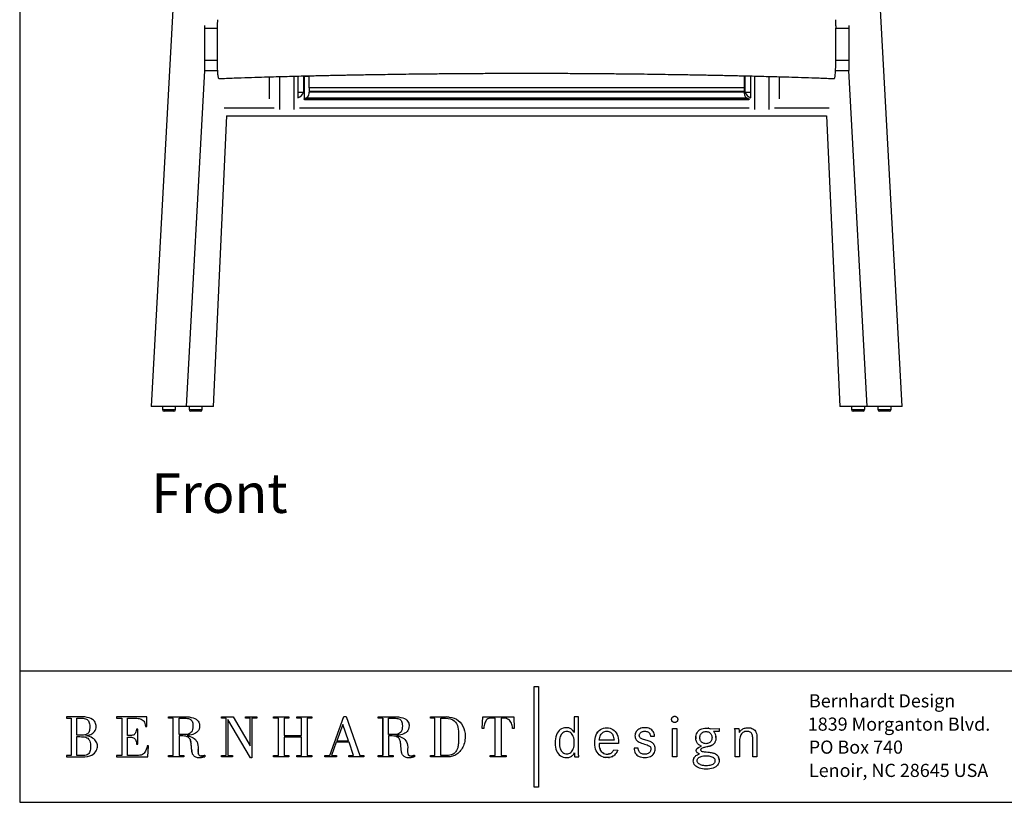
# Model space of a CAD drawing. Extents: x 0 to 126, y 0 to 100.
# Drawn here: x 0 to 37, y 0 to 30 of the extents above; entities that cross this region are included whole.
import ezdxf

# ---------------------------------------------------------------- set-up
doc = ezdxf.new("R2010")
doc.units = 0
doc.header["$MEASUREMENT"] = 0
doc.layers.get('0').update_dxf_attribs({"linetype": 'CONTINUOUS'})
doc.layers.add('Text', color=1, linetype='CONTINUOUS')
doc.layers.add('Titleblock', color=5, linetype='CONTINUOUS')
doc.styles.add('Arial', font='arial.ttf')

msp = doc.modelspace()

# ---------------------------------------------------------------- linework, layer by layer
for p, q in [((6.077, 34.902), (4.997, 15.051)), ((33.528, 15.051), (32.448, 34.902)), ((7.019, 29.523), (7.019, 29.425)), ((7.019, 29.425), (7.019, 28.207)), ((7.019, 29.425), (7.523, 29.425)), ((7.513, 28.251), (7.518, 29.43)), ((31.005, 29.425), (31.507, 29.425)), ((31.012, 28.251), (31.008, 29.43)), ((31.507, 29.523), (31.507, 29.425)), ((31.507, 29.425), (31.507, 28.207)), ((7.019, 28.207), (7.019, 27.814)), ((7.019, 28.207), (7.513, 28.207)), ((31.012, 28.207), (31.507, 28.207)), ((31.507, 28.207), (31.507, 27.814)), ((6.338, 15.051), (7.032, 27.814)), ((7.032, 27.814), (7.524, 27.814)), ((17.889, 27.71), (20.636, 27.71)), ((31.002, 27.814), (31.493, 27.814)), ((31.493, 27.814), (32.187, 15.051)), ((9.479, 27.576), (9.479, 26.74)), ((9.873, 27.587), (9.873, 26.339)), ((10.424, 26.339), (10.424, 27.601)), ((10.568, 27.605), (10.568, 26.775)), ((10.791, 26.998), (10.791, 27.611)), ((10.818, 26.74), (10.818, 27.611)), ((10.818, 27.601), (10.995, 27.601)), ((10.995, 27.161), (10.995, 27.615)), ((27.53, 27.615), (27.53, 27.161)), ((27.558, 27.615), (27.558, 26.998)), ((27.78, 26.775), (27.78, 27.609)), ((27.924, 27.606), (27.924, 26.339)), ((28.475, 26.339), (28.475, 27.592)), ((28.869, 26.74), (28.869, 27.581)), ((10.568, 26.998), (10.791, 26.998)), ((27.53, 27.161), (10.995, 27.161)), ((10.995, 27.161), (10.995, 27.015)), ((27.53, 27.015), (10.995, 27.015)), ((10.995, 27.015), (10.995, 26.998)), ((27.53, 26.998), (10.995, 26.998)), ((10.995, 26.945), (10.995, 26.998)), ((27.53, 27.161), (27.53, 27.015)), ((27.53, 26.998), (27.53, 27.015)), ((27.53, 26.998), (27.53, 26.945)), ((27.558, 26.998), (27.78, 26.998)), ((10.798, 26.737), (10.798, 26.721)), ((10.798, 26.737), (27.727, 26.737)), ((10.798, 26.721), (27.727, 26.721)), ((10.82, 26.72), (27.705, 26.72)), ((10.898, 26.775), (27.627, 26.775)), ((27.727, 26.721), (27.727, 26.737)), ((7.766, 26.399), (9.666, 26.399)), ((10.631, 26.399), (27.717, 26.399)), ((28.682, 26.399), (30.759, 26.399)), ((7.365, 15.051), (7.867, 26.09)), ((7.863, 26.09), (30.662, 26.09)), ((30.659, 26.09), (31.161, 15.051)), ((5.175, 15.051), (4.997, 15.051)), ((6.338, 15.051), (5.175, 15.051)), ((5.421, 15.051), (5.421, 14.926)), ((5.921, 14.926), (5.921, 15.051)), ((6.025, 15.051), (6.025, 15.051)), ((6.437, 15.051), (6.437, 14.926)), ((6.937, 14.926), (6.937, 15.051)), ((32.187, 15.051), (31.161, 15.051)), ((31.609, 15.051), (31.609, 14.926)), ((32.109, 14.926), (32.109, 15.051)), ((33.35, 15.051), (32.187, 15.051)), ((32.612, 15.051), (32.612, 14.926)), ((33.112, 14.926), (33.112, 15.051)), ((33.528, 15.051), (33.35, 15.051)), ((5.421, 14.926), (5.921, 14.926)), ((5.859, 14.864), (5.484, 14.864)), ((6.437, 14.926), (6.937, 14.926)), ((6.875, 14.864), (6.5, 14.864)), ((31.609, 14.926), (32.109, 14.926)), ((32.046, 14.864), (31.671, 14.864)), ((32.612, 14.926), (33.112, 14.926)), ((33.049, 14.864), (32.674, 14.864))]:
    msp.add_line(p, q)
for centre, radius, start, end in [((10.425, 27.142), 0.393, 291.3179, 338.5029), ((10.799, 26.945), 0.196, 300.3355, 359.9664), ((27.726, 26.945), 0.196, 180.0336, 239.6645), ((27.923, 27.142), 0.393, 201.497, 248.682), ((5.484, 14.926), 0.0625, 180, 270), ((5.859, 14.926), 0.0625, 270, 0), ((6.5, 14.926), 0.0625, 180, 270), ((6.875, 14.926), 0.0625, 270, 0), ((31.671, 14.926), 0.0625, 180, 270), ((32.046, 14.926), 0.0625, 270, 0), ((32.674, 14.926), 0.0625, 180, 270), ((33.049, 14.926), 0.0625, 270, 0)]:
    msp.add_arc(centre, radius, start, end)
for points, knots in [([(7.518, 29.43), (7.518, 29.444), (7.518, 29.474), (7.519, 29.53), (7.52, 29.585), (7.522, 29.637), (7.525, 29.686), (7.527, 29.722), (7.529, 29.742), (7.529, 29.748)], [0.648312761, 0.648312761, 0.648312761, 0.648312761, 0.648836415, 0.649360068, 0.649883721, 0.650407375, 0.650931028, 0.651454681, 0.651689341, 0.651689341, 0.651689341, 0.651689341]), ([(30.996, 29.748), (30.996, 29.745), (30.997, 29.738), (30.998, 29.728), (30.998, 29.718), (30.999, 29.707), (31, 29.697), (31, 29.685), (31.001, 29.674), (31.002, 29.663), (31.002, 29.651), (31.003, 29.639), (31.003, 29.627), (31.004, 29.61), (31.005, 29.589), (31.006, 29.564), (31.006, 29.538), (31.007, 29.511), (31.007, 29.485), (31.007, 29.457), (31.008, 29.439), (31.008, 29.43)], [0, 0, 0, 0, 0.038778, 0.077424, 0.115972, 0.154454, 0.192903, 0.23135, 0.26983, 0.308375, 0.347018, 0.38579, 0.424723, 0.46385, 0.541043, 0.617616, 0.69382, 0.769907, 0.846132, 0.922746, 1, 1, 1, 1]), ([(7.571, 27.512), (7.569, 27.512), (7.563, 27.511), (7.554, 27.538), (7.544, 27.589), (7.534, 27.663), (7.527, 27.756), (7.52, 27.866), (7.516, 27.988), (7.513, 28.118), (7.513, 28.207), (7.513, 28.251)], [0, 0, 0, 0, 0.072395, 0.188345, 0.304296, 0.420247, 0.536197, 0.652148, 0.768098, 0.884049, 1, 1, 1, 1]), ([(30.954, 27.512), (30.957, 27.512), (30.962, 27.511), (30.972, 27.538), (30.982, 27.589), (30.991, 27.663), (30.999, 27.756), (31.005, 27.866), (31.009, 27.988), (31.012, 28.118), (31.012, 28.207), (31.012, 28.251)], [0, 0, 0, 0, 0.072395, 0.188345, 0.304296, 0.420247, 0.536197, 0.652148, 0.768098, 0.884049, 1, 1, 1, 1]), ([(7.571, 27.509), (7.764, 27.517), (8.136, 27.532), (8.676, 27.552), (9.175, 27.568), (9.633, 27.581), (10.051, 27.592), (10.426, 27.602), (10.76, 27.61), (11.051, 27.617), (11.3, 27.622), (11.507, 27.627), (11.671, 27.631), (11.796, 27.633), (11.903, 27.636), (12.016, 27.638), (12.157, 27.641), (12.338, 27.644), (12.564, 27.649), (12.837, 27.654), (13.15, 27.659), (13.503, 27.665), (13.896, 27.671), (14.33, 27.678), (14.804, 27.684), (15.319, 27.69), (15.875, 27.696), (16.473, 27.701), (17.111, 27.706), (17.791, 27.71), (18.513, 27.713), (19.008, 27.713), (19.263, 27.714)], [0, 0, 0, 0, 0.049537, 0.09566, 0.138399, 0.177671, 0.213377, 0.245501, 0.274031, 0.298955, 0.320262, 0.337944, 0.351993, 0.362403, 0.369987, 0.379423, 0.39146, 0.406101, 0.426026, 0.449366, 0.476127, 0.50632, 0.539957, 0.577048, 0.617608, 0.661651, 0.709193, 0.760249, 0.814839, 0.872981, 0.934694, 1, 1, 1, 1]), ([(19.263, 27.714), (19.517, 27.713), (20.012, 27.713), (20.734, 27.71), (21.414, 27.706), (22.053, 27.701), (22.65, 27.696), (23.206, 27.69), (23.721, 27.684), (24.195, 27.678), (24.629, 27.671), (25.022, 27.665), (25.375, 27.659), (25.688, 27.654), (25.961, 27.649), (26.187, 27.644), (26.369, 27.641), (26.509, 27.638), (26.623, 27.636), (26.73, 27.633), (26.854, 27.631), (27.019, 27.627), (27.225, 27.622), (27.474, 27.617), (27.766, 27.61), (28.099, 27.602), (28.475, 27.592), (28.892, 27.581), (29.351, 27.568), (29.85, 27.552), (30.389, 27.532), (30.761, 27.517), (30.954, 27.509)], [0, 0, 0, 0, 0.065306, 0.127019, 0.185161, 0.239751, 0.290807, 0.338349, 0.382392, 0.422952, 0.460043, 0.49368, 0.523873, 0.550634, 0.573974, 0.593899, 0.60854, 0.620577, 0.630013, 0.637597, 0.648007, 0.662056, 0.679738, 0.701045, 0.725969, 0.754499, 0.786623, 0.822329, 0.861601, 0.90434, 0.950463, 1, 1, 1, 1]), ([(10.898, 26.775), (10.882, 26.764), (10.866, 26.756), (10.841, 26.746), (10.832, 26.744), (10.82, 26.74), (10.815, 26.74), (10.807, 26.738), (10.802, 26.737), (10.798, 26.737)], [0, 0, 0, 0, 0.5, 0.5, 0.75, 0.75, 0.875, 0.875, 1, 1, 1, 1]), ([(10.82, 26.721), (10.813, 26.721), (10.806, 26.721), (10.798, 26.721), (10.798, 26.721)], [0, 0, 0, 0, 0.979292, 1, 1, 1, 1]), ([(27.627, 26.775), (27.643, 26.764), (27.66, 26.756), (27.685, 26.746), (27.693, 26.744), (27.706, 26.74), (27.71, 26.74), (27.716, 26.738), (27.719, 26.738), (27.723, 26.737), (27.725, 26.737), (27.727, 26.737)], [0, 0, 0, 0, 0.5, 0.5, 0.75, 0.75, 0.875, 0.875, 0.9375, 0.9375, 1, 1, 1, 1]), ([(27.727, 26.721), (27.727, 26.721), (27.72, 26.721), (27.712, 26.721), (27.705, 26.721)], [0, 0, 0, 0, 0.020708, 1, 1, 1, 1]), ([(7.364, 15.051), (7.362, 15.051), (7.357, 15.051), (7.335, 15.051), (7.298, 15.051), (7.239, 15.051), (7.151, 15.051), (7.046, 15.051), (6.928, 15.051), (6.8, 15.051), (6.669, 15.051), (6.538, 15.051), (6.429, 15.051), (6.368, 15.051), (6.346, 15.051)], [0, 0, 0, 0, 0.067492, 0.131036, 0.190503, 0.287786, 0.379679, 0.474793, 0.567862, 0.661506, 0.755809, 0.848341, 0.944416, 1, 1, 1, 1])]:
    msp.add_open_spline(points, degree=3, knots=knots)
at = {"layer": 'Titleblock'}
for p, q in [((0, 5), (126, 5)), ((4.687, 3.113), (4.714, 3.081)), ((13.795, 3.196), (13.795, 1.777)), ((16.322, 3.242), (16.218, 3.247)), ((4.43, 2.729), (4.419, 2.682)), ((6.476, 2.623), (6.439, 2.604)), ((12.278, 2.959), (12.273, 2.959)), ((20.834, 2.831), (20.803, 2.835)), ((20.892, 2.817), (20.864, 2.825)), ((20.944, 2.792), (20.919, 2.806)), ((20.99, 2.758), (20.968, 2.776)), ((21.033, 2.712), (21.012, 2.736)), ((21.072, 2.656), (21.053, 2.685)), ((21.974, 2.678), (21.937, 2.624)), ((22.17, 2.663), (22.201, 2.68)), ((22.448, 2.663), (22.476, 2.642)), ((4.35, 2.435), (4.375, 2.414)), ((4.388, 2.613), (4.368, 2.589)), ((6.472, 2.395), (6.486, 2.365)), ((6.496, 2.333), (6.503, 2.303)), ((6.509, 2.273), (6.513, 2.245)), ((22.073, 2.549), (22.093, 2.585)), ((22.57, 2.465), (22.579, 2.416)), ((4.761, 1.904), (4.733, 1.866)), ((6.54, 1.966), (6.543, 1.939)), ((6.547, 1.916), (6.55, 1.898)), ((6.777, 1.934), (6.777, 1.96)), ((6.778, 1.986), (6.78, 2.013)), ((6.785, 1.865), (6.782, 1.886)), ((8.76, 2.147), (8.755, 2.147)), ((16.535, 1.884), (16.507, 1.859)), ((16.611, 1.992), (16.597, 1.965)), ((21.077, 1.879), (21.077, 1.843)), ((21.232, 1.959), (21.232, 1.999)), ((21.235, 1.862), (21.234, 1.89)), ((22.074, 1.973), (22.054, 2.015)), ((22.196, 1.859), (22.16, 1.879)), ((26.248, 2.144), (26.264, 2.15)), ((26.279, 2.156), (26.294, 2.163)), ((6.797, 1.827), (6.791, 1.845)), ((6.814, 1.798), (6.805, 1.811)), ((6.926, 1.766), (6.908, 1.765)), ((6.963, 1.771), (6.944, 1.768)), ((7.018, 1.728), (7.037, 1.735)), ((21.078, 1.823), (21.078, 1.813)), ((21.078, 1.813), (21.079, 1.804)), ((21.08, 1.794), (21.081, 1.784)), ((21.081, 1.784), (21.083, 1.775)), ((21.083, 1.775), (21.084, 1.765)), ((21.084, 1.765), (21.086, 1.755)), ((21.088, 1.745), (21.09, 1.735)), ((21.09, 1.735), (21.093, 1.725)), ((21.238, 1.813), (21.236, 1.836)), ((21.245, 1.757), (21.243, 1.774)), ((21.252, 1.725), (21.249, 1.741)), ((22.187, 1.717), (22.252, 1.704)), ((22.383, 1.837), (22.356, 1.834)), ((22.371, 1.701), (22.417, 1.707)), ((22.5, 1.73), (22.538, 1.748)), ((25.75, 1.554), (25.747, 1.581)), ((26.398, 1.501), (26.381, 1.479)), ((26.472, 1.823), (26.454, 1.835)), ((26.489, 1.809), (26.472, 1.823)), ((26.56, 1.703), (26.551, 1.723)), ((26.573, 1.662), (26.567, 1.683)), ((26.58, 1.618), (26.577, 1.64))]:
    msp.add_line(p, q, dxfattribs=at)
msp.add_lwpolyline([(0, 0), (126, 0), (126, 100), (0, 100)], close=True, dxfattribs=at)
for points in [[(19.545, 4.405), (19.715, 4.405), (19.715, 0.578), (19.545, 0.578), (19.545, 4.405)], [(1.951, 1.777), (1.776, 1.777), (1.776, 1.725), (2.362, 1.725), (2.478, 1.73), (2.578, 1.744), (2.663, 1.766), (2.735, 1.796), (2.795, 1.831), (2.843, 1.87), (2.881, 1.914), (2.91, 1.96), (2.931, 2.007), (2.944, 2.055), (2.952, 2.102), (2.954, 2.147), (2.951, 2.183), (2.943, 2.221), (2.929, 2.26), (2.909, 2.299), (2.883, 2.338), (2.851, 2.376), (2.812, 2.411), (2.767, 2.444), (2.715, 2.472), (2.656, 2.496), (2.59, 2.515), (2.517, 2.533), (2.563, 2.539), (2.61, 2.55), (2.656, 2.564), (2.7, 2.582), (2.743, 2.604), (2.782, 2.63), (2.817, 2.661), (2.847, 2.696), (2.873, 2.735), (2.891, 2.779), (2.903, 2.828), (2.908, 2.882), (2.906, 2.92), (2.899, 2.959), (2.886, 3), (2.867, 3.041), (2.84, 3.081), (2.805, 3.119), (2.761, 3.154), (2.706, 3.185), (2.641, 3.211), (2.563, 3.23), (2.472, 3.243), (2.368, 3.247), (1.776, 3.247), (1.776, 3.196), (1.951, 3.196), (1.951, 1.777)], [(2.172, 3.196), (2.352, 3.196), (2.406, 3.194), (2.454, 3.188), (2.496, 3.177), (2.533, 3.163), (2.564, 3.144), (2.591, 3.12), (2.613, 3.092), (2.631, 3.06), (2.644, 3.022), (2.654, 2.981), (2.659, 2.934), (2.661, 2.882), (2.659, 2.825), (2.655, 2.774), (2.647, 2.729), (2.636, 2.69), (2.621, 2.656), (2.601, 2.627), (2.576, 2.604), (2.546, 2.585), (2.511, 2.571), (2.47, 2.561), (2.422, 2.555), (2.368, 2.553), (2.172, 2.553), (2.172, 3.196)], [(4.44, 2.785), (4.43, 2.729), (4.419, 2.682), (4.405, 2.644), (4.388, 2.613), (4.368, 2.589), (4.344, 2.57), (4.316, 2.557), (4.284, 2.548), (4.246, 2.542), (4.204, 2.539), (4.155, 2.538), (4.101, 2.538), (4.101, 3.196), (4.399, 3.196), (4.449, 3.195), (4.497, 3.191), (4.541, 3.184), (4.582, 3.174), (4.621, 3.159), (4.656, 3.139), (4.687, 3.113), (4.714, 3.081), (4.738, 3.042), (4.758, 2.995), (4.774, 2.941), (4.785, 2.877), (4.836, 2.877), (4.836, 3.247), (3.679, 3.247), (3.679, 3.196), (3.88, 3.196), (3.88, 1.777), (3.679, 1.777), (3.679, 1.725), (4.867, 1.725), (4.898, 2.152), (4.841, 2.152), (4.825, 2.073), (4.807, 2.006), (4.786, 1.95), (4.761, 1.904), (4.733, 1.866), (4.701, 1.837), (4.663, 1.815), (4.62, 1.798), (4.57, 1.787), (4.514, 1.781), (4.45, 1.777), (4.379, 1.777), (4.101, 1.777), (4.101, 2.481), (4.155, 2.48), (4.203, 2.478), (4.247, 2.473), (4.286, 2.464), (4.32, 2.452), (4.35, 2.435), (4.375, 2.414), (4.396, 2.387), (4.412, 2.353), (4.425, 2.313), (4.435, 2.265), (4.44, 2.209), (4.486, 2.209), (4.486, 2.785), (4.44, 2.785)], [(5.659, 3.196), (5.659, 3.247), (6.333, 3.247), (6.435, 3.243), (6.522, 3.23), (6.596, 3.21), (6.658, 3.185), (6.708, 3.155), (6.749, 3.121), (6.78, 3.086), (6.803, 3.049), (6.82, 3.013), (6.83, 2.978), (6.835, 2.946), (6.837, 2.918), (6.832, 2.847), (6.816, 2.786), (6.793, 2.734), (6.761, 2.69), (6.723, 2.653), (6.679, 2.623), (6.63, 2.598), (6.579, 2.58), (6.524, 2.565), (6.469, 2.555), (6.413, 2.548), (6.359, 2.543), (6.359, 2.538), (6.422, 2.52), (6.482, 2.501), (6.538, 2.478), (6.589, 2.452), (6.635, 2.421), (6.675, 2.385), (6.71, 2.343), (6.738, 2.294), (6.76, 2.238), (6.774, 2.172), (6.781, 2.098), (6.78, 2.013), (6.778, 1.986), (6.777, 1.96), (6.777, 1.934), (6.779, 1.91), (6.782, 1.886), (6.785, 1.865), (6.791, 1.845), (6.797, 1.827), (6.805, 1.811), (6.814, 1.798), (6.825, 1.788), (6.837, 1.782), (6.848, 1.775), (6.861, 1.77), (6.891, 1.765), (6.908, 1.765), (6.926, 1.766), (6.944, 1.768), (6.963, 1.771), (6.981, 1.775), (7, 1.78), (7.019, 1.786), (7.037, 1.792), (7.037, 1.735), (7.018, 1.728), (7, 1.722), (6.981, 1.716), (6.964, 1.711), (6.946, 1.706), (6.929, 1.703), (6.913, 1.699), (6.897, 1.697), (6.881, 1.694), (6.866, 1.692), (6.851, 1.691), (6.837, 1.689), (6.797, 1.691), (6.761, 1.696), (6.727, 1.704), (6.696, 1.716), (6.668, 1.73), (6.643, 1.746), (6.621, 1.765), (6.602, 1.786), (6.586, 1.808), (6.572, 1.833), (6.562, 1.858), (6.554, 1.885), (6.55, 1.898), (6.547, 1.916), (6.543, 1.939), (6.54, 1.966), (6.537, 1.997), (6.533, 2.03), (6.53, 2.065), (6.527, 2.101), (6.524, 2.138), (6.52, 2.174), (6.517, 2.21), (6.513, 2.245), (6.509, 2.273), (6.503, 2.303), (6.496, 2.333), (6.486, 2.365), (6.472, 2.395), (6.454, 2.424), (6.43, 2.451), (6.399, 2.474), (6.361, 2.494), (6.315, 2.509), (6.259, 2.519), (6.194, 2.522), (6.055, 2.522), (6.055, 1.777), (6.235, 1.777), (6.235, 1.725), (5.659, 1.725), (5.659, 1.777), (5.834, 1.777), (5.834, 3.196), (5.659, 3.196)], [(6.055, 2.574), (6.055, 3.196), (6.271, 3.196), (6.324, 3.195), (6.371, 3.19), (6.413, 3.182), (6.451, 3.17), (6.483, 3.155), (6.511, 3.135), (6.534, 3.11), (6.553, 3.081), (6.567, 3.046), (6.577, 3.006), (6.583, 2.96), (6.585, 2.908), (6.582, 2.836), (6.572, 2.774), (6.557, 2.723), (6.536, 2.682), (6.509, 2.649), (6.476, 2.623), (6.439, 2.604), (6.396, 2.591), (6.348, 2.582), (6.296, 2.577), (6.239, 2.574), (6.179, 2.574), (6.055, 2.574)], [(7.665, 3.247), (8.107, 3.247), (8.755, 2.147), (8.76, 2.147), (8.76, 3.196), (8.58, 3.196), (8.58, 3.247), (9.007, 3.247), (9.007, 3.196), (8.827, 3.196), (8.827, 1.689), (8.771, 1.689), (7.912, 3.15), (7.912, 1.777), (8.087, 1.777), (8.087, 1.725), (7.665, 1.725), (7.665, 1.777), (7.84, 1.777), (7.84, 3.196), (7.665, 3.196), (7.665, 3.247)], [(9.65, 3.196), (9.65, 3.247), (10.226, 3.247), (10.226, 3.196), (10.051, 3.196), (10.051, 2.543), (10.704, 2.543), (10.704, 3.196), (10.529, 3.196), (10.529, 3.247), (11.105, 3.247), (11.105, 3.196), (10.925, 3.196), (10.925, 1.777), (11.105, 1.777), (11.105, 1.725), (10.529, 1.725), (10.529, 1.777), (10.704, 1.777), (10.704, 2.476), (10.051, 2.476), (10.051, 1.777), (10.226, 1.777), (10.226, 1.725), (9.65, 1.725), (9.65, 1.777), (9.83, 1.777), (9.83, 3.196), (9.65, 3.196)], [(11.779, 1.777), (12.319, 3.268), (12.407, 3.268), (12.921, 1.777), (13.08, 1.777), (13.08, 1.725), (12.504, 1.725), (12.504, 1.777), (12.684, 1.777), (12.515, 2.281), (12.026, 2.281), (11.846, 1.777), (12.041, 1.777), (12.041, 1.725), (11.599, 1.725), (11.599, 1.777), (11.779, 1.777)], [(13.62, 3.196), (13.62, 3.247), (14.294, 3.247), (14.396, 3.243), (14.483, 3.23), (14.557, 3.21), (14.619, 3.185), (14.67, 3.155), (14.71, 3.121), (14.741, 3.086), (14.765, 3.049), (14.781, 3.013), (14.791, 2.978), (14.797, 2.946), (14.798, 2.918), (14.793, 2.847), (14.778, 2.786), (14.754, 2.734), (14.722, 2.69), (14.684, 2.653), (14.64, 2.623), (14.592, 2.598), (14.54, 2.58), (14.486, 2.565), (14.43, 2.555), (14.375, 2.548), (14.32, 2.543), (14.32, 2.538), (14.384, 2.52), (14.444, 2.501), (14.499, 2.478), (14.55, 2.452), (14.596, 2.421), (14.637, 2.385), (14.671, 2.343), (14.7, 2.294), (14.721, 2.238), (14.736, 2.172), (14.743, 2.098), (14.742, 2.013), (14.74, 1.986), (14.739, 1.96), (14.739, 1.934), (14.74, 1.91), (14.743, 1.886), (14.747, 1.865), (14.752, 1.845), (14.758, 1.827), (14.766, 1.811), (14.775, 1.798), (14.786, 1.788), (14.798, 1.782), (14.809, 1.775), (14.822, 1.77), (14.852, 1.765), (14.869, 1.765), (14.887, 1.766), (14.905, 1.768), (14.924, 1.771), (14.943, 1.775), (14.962, 1.78), (14.98, 1.786), (14.999, 1.792), (14.999, 1.735), (14.98, 1.728), (14.961, 1.722), (14.943, 1.716), (14.925, 1.711), (14.908, 1.706), (14.891, 1.703), (14.874, 1.699), (14.858, 1.697), (14.843, 1.694), (14.827, 1.692), (14.813, 1.691), (14.798, 1.689), (14.759, 1.691), (14.722, 1.696), (14.688, 1.704), (14.657, 1.716), (14.63, 1.73), (14.605, 1.746), (14.583, 1.765), (14.563, 1.786), (14.547, 1.808), (14.534, 1.833), (14.523, 1.858), (14.515, 1.885), (14.512, 1.898), (14.508, 1.916), (14.504, 1.939), (14.501, 1.966), (14.498, 1.997), (14.495, 2.03), (14.491, 2.065), (14.488, 2.101), (14.485, 2.138), (14.481, 2.174), (14.478, 2.21), (14.474, 2.245), (14.47, 2.273), (14.465, 2.303), (14.458, 2.333), (14.447, 2.365), (14.434, 2.395), (14.415, 2.424), (14.391, 2.451), (14.36, 2.474), (14.322, 2.494), (14.276, 2.509), (14.221, 2.519), (14.155, 2.522), (14.016, 2.522), (14.016, 1.777), (14.196, 1.777), (14.196, 1.725), (13.62, 1.725), (13.62, 1.777), (13.795, 1.777), (13.795, 3.196), (13.62, 3.196)], [(14.011, 2.574), (14.011, 3.196), (14.227, 3.196), (14.28, 3.195), (14.327, 3.19), (14.37, 3.182), (14.407, 3.17), (14.439, 3.155), (14.467, 3.135), (14.49, 3.11), (14.509, 3.081), (14.523, 3.046), (14.533, 3.006), (14.539, 2.96), (14.541, 2.908), (14.538, 2.836), (14.528, 2.774), (14.513, 2.723), (14.492, 2.682), (14.465, 2.649), (14.432, 2.623), (14.395, 2.604), (14.352, 2.591), (14.304, 2.582), (14.252, 2.577), (14.196, 2.574), (14.135, 2.574), (14.011, 2.574)], [(15.606, 3.196), (15.606, 3.247), (16.218, 3.247), (16.322, 3.242), (16.42, 3.224), (16.511, 3.195), (16.594, 3.156), (16.668, 3.106), (16.734, 3.046), (16.792, 2.977), (16.839, 2.898), (16.877, 2.811), (16.905, 2.716), (16.922, 2.613), (16.927, 2.502), (16.925, 2.436), (16.919, 2.374), (16.91, 2.314), (16.897, 2.257), (16.881, 2.203), (16.861, 2.151), (16.839, 2.102), (16.814, 2.055), (16.786, 2.011), (16.756, 1.968), (16.725, 1.928), (16.691, 1.89), (16.653, 1.855), (16.613, 1.826), (16.572, 1.801), (16.529, 1.781), (16.486, 1.764), (16.442, 1.751), (16.399, 1.742), (16.357, 1.735), (16.317, 1.73), (16.279, 1.727), (16.244, 1.725), (16.212, 1.725), (15.606, 1.725), (15.606, 1.777), (15.78, 1.777), (15.78, 3.196), (15.606, 3.196)], [(16.002, 3.196), (16.176, 3.196), (16.285, 3.189), (16.376, 3.17), (16.453, 3.14), (16.515, 3.099), (16.565, 3.049), (16.604, 2.991), (16.633, 2.926), (16.654, 2.856), (16.668, 2.782), (16.676, 2.704), (16.679, 2.624), (16.68, 2.543), (16.68, 2.488), (16.679, 2.434), (16.678, 2.382), (16.676, 2.331), (16.673, 2.283), (16.67, 2.236), (16.665, 2.192), (16.659, 2.151), (16.652, 2.113), (16.644, 2.077), (16.635, 2.046), (16.624, 2.018), (16.611, 1.992), (16.597, 1.965), (16.579, 1.937), (16.559, 1.91), (16.535, 1.884), (16.507, 1.859), (16.474, 1.836), (16.437, 1.816), (16.394, 1.8), (16.345, 1.787), (16.29, 1.779), (16.228, 1.777), (16.002, 1.777), (16.002, 3.196)], [(17.575, 2.81), (17.596, 3.247), (18.774, 3.247), (18.789, 2.81), (18.727, 2.81), (18.721, 2.863), (18.712, 2.914), (18.7, 2.962), (18.684, 3.006), (18.665, 3.047), (18.641, 3.084), (18.613, 3.117), (18.58, 3.144), (18.542, 3.166), (18.499, 3.182), (18.449, 3.193), (18.393, 3.196), (18.29, 3.196), (18.29, 1.777), (18.481, 1.777), (18.481, 1.725), (17.879, 1.725), (17.879, 1.777), (18.069, 1.777), (18.069, 3.196), (17.915, 3.196), (17.865, 3.193), (17.822, 3.183), (17.785, 3.168), (17.755, 3.146), (17.729, 3.12), (17.708, 3.088), (17.69, 3.052), (17.676, 3.011), (17.663, 2.966), (17.652, 2.917), (17.642, 2.865), (17.632, 2.81), (17.575, 2.81)], [(21.072, 3.253), (21.072, 2.656), (21.053, 2.685), (21.033, 2.712), (21.012, 2.736), (20.99, 2.758), (20.968, 2.776), (20.944, 2.792), (20.919, 2.806), (20.892, 2.817), (20.864, 2.825), (20.834, 2.831), (20.803, 2.835), (20.769, 2.836), (20.706, 2.831), (20.648, 2.817), (20.594, 2.794), (20.544, 2.763), (20.499, 2.724), (20.459, 2.677), (20.424, 2.622), (20.396, 2.561), (20.373, 2.493), (20.356, 2.419), (20.345, 2.34), (20.342, 2.255), (20.345, 2.173), (20.356, 2.096), (20.373, 2.025), (20.396, 1.96), (20.425, 1.902), (20.46, 1.85), (20.5, 1.805), (20.545, 1.768), (20.596, 1.738), (20.651, 1.717), (20.71, 1.704), (20.774, 1.699), (20.808, 1.7), (20.84, 1.704), (20.87, 1.709), (20.898, 1.717), (20.925, 1.728), (20.951, 1.741), (20.975, 1.757), (20.998, 1.776), (21.019, 1.797), (21.04, 1.821), (21.059, 1.849), (21.077, 1.879), (21.077, 1.843), (21.078, 1.833), (21.078, 1.823), (21.079, 1.804), (21.08, 1.794), (21.086, 1.755), (21.088, 1.745), (21.093, 1.725), (21.252, 1.725), (21.249, 1.741), (21.245, 1.757), (21.243, 1.774), (21.24, 1.793), (21.238, 1.813), (21.236, 1.836), (21.235, 1.862), (21.234, 1.89), (21.233, 1.923), (21.232, 1.959), (21.232, 1.999), (21.232, 2.044), (21.232, 3.253), (21.072, 3.253)], [(24.794, 3.225), (24.804, 3.237), (24.815, 3.246), (24.828, 3.255), (24.841, 3.261), (24.856, 3.266), (24.872, 3.269), (24.888, 3.27), (24.906, 3.269), (24.922, 3.266), (24.937, 3.261), (24.95, 3.255), (24.963, 3.246), (24.974, 3.237), (24.983, 3.225), (24.991, 3.212), (24.998, 3.199), (25.002, 3.183), (25.005, 3.167), (25.006, 3.15), (25.005, 3.133), (25.002, 3.118), (24.998, 3.103), (24.991, 3.09), (24.983, 3.078), (24.974, 3.067), (24.963, 3.058), (24.95, 3.05), (24.937, 3.043), (24.922, 3.039), (24.906, 3.036), (24.888, 3.035), (24.871, 3.036), (24.855, 3.039), (24.84, 3.043), (24.827, 3.05), (24.814, 3.058), (24.803, 3.067), (24.794, 3.078), (24.786, 3.09), (24.779, 3.103), (24.775, 3.118), (24.772, 3.133), (24.771, 3.15), (24.772, 3.167), (24.775, 3.183), (24.78, 3.199), (24.786, 3.212), (24.794, 3.225)], [(12.273, 2.959), (12.052, 2.342), (12.494, 2.342), (12.278, 2.959), (12.273, 2.959)], [(20.789, 2.697), (20.747, 2.694), (20.708, 2.684), (20.672, 2.667), (20.638, 2.645), (20.609, 2.616), (20.582, 2.581), (20.56, 2.541), (20.541, 2.496), (20.526, 2.445), (20.515, 2.39), (20.509, 2.33), (20.507, 2.265), (20.509, 2.202), (20.515, 2.142), (20.526, 2.088), (20.541, 2.038), (20.56, 1.993), (20.582, 1.953), (20.609, 1.919), (20.638, 1.891), (20.672, 1.868), (20.708, 1.852), (20.747, 1.842), (20.789, 1.838), (20.832, 1.842), (20.871, 1.852), (20.907, 1.868), (20.941, 1.891), (20.97, 1.919), (20.996, 1.953), (21.019, 1.993), (21.038, 2.038), (21.053, 2.088), (21.064, 2.142), (21.07, 2.202), (21.072, 2.265), (21.07, 2.33), (21.064, 2.39), (21.053, 2.445), (21.038, 2.496), (21.019, 2.541), (20.996, 2.581), (20.97, 2.616), (20.941, 2.645), (20.907, 2.667), (20.871, 2.684), (20.832, 2.694), (20.789, 2.697)], [(22.574, 1.998), (22.723, 1.982), (22.705, 1.937), (22.684, 1.895), (22.661, 1.858), (22.634, 1.824), (22.605, 1.795), (22.573, 1.769), (22.538, 1.748), (22.5, 1.73), (22.46, 1.717), (22.417, 1.707), (22.371, 1.701), (22.322, 1.699), (22.252, 1.704), (22.187, 1.717), (22.127, 1.738), (22.071, 1.768), (22.022, 1.805), (21.977, 1.85), (21.939, 1.902), (21.908, 1.96), (21.882, 2.025), (21.864, 2.096), (21.853, 2.173), (21.849, 2.255), (21.853, 2.341), (21.864, 2.421), (21.881, 2.495), (21.906, 2.563), (21.937, 2.624), (21.974, 2.678), (22.017, 2.725), (22.066, 2.764), (22.12, 2.795), (22.179, 2.818), (22.243, 2.831), (22.312, 2.836), (22.377, 2.832), (22.437, 2.818), (22.494, 2.797), (22.545, 2.768), (22.592, 2.731), (22.633, 2.686), (22.669, 2.635), (22.699, 2.577), (22.723, 2.513), (22.74, 2.443), (22.75, 2.367), (22.754, 2.286), (22.754, 2.28), (22.753, 2.258), (22.752, 2.254), (22.751, 2.249), (22.749, 2.239), (22.014, 2.239), (22.017, 2.175), (22.025, 2.116), (22.037, 2.063), (22.054, 2.015), (22.074, 1.973), (22.099, 1.936), (22.128, 1.905), (22.16, 1.879), (22.196, 1.859), (22.236, 1.845), (22.28, 1.836), (22.327, 1.833), (22.356, 1.834), (22.383, 1.837), (22.408, 1.842), (22.431, 1.85), (22.453, 1.859), (22.474, 1.871), (22.493, 1.885), (22.511, 1.902), (22.528, 1.922), (22.544, 1.944), (22.56, 1.97), (22.574, 1.998)], [(22.584, 2.363), (22.019, 2.363), (22.028, 2.416), (22.04, 2.465), (22.055, 2.509), (22.073, 2.549), (22.093, 2.585), (22.116, 2.615), (22.142, 2.642), (22.17, 2.663), (22.201, 2.68), (22.234, 2.692), (22.269, 2.7), (22.307, 2.702), (22.346, 2.7), (22.383, 2.692), (22.417, 2.68), (22.448, 2.663), (22.476, 2.642), (22.501, 2.615), (22.523, 2.585), (22.542, 2.549), (22.558, 2.509), (22.57, 2.465), (22.579, 2.416), (22.584, 2.363)], [(23.911, 2.151), (23.935, 2.137), (23.953, 2.122), (23.966, 2.107), (23.975, 2.09), (23.98, 2.07), (23.983, 2.049), (23.983, 2.023), (23.981, 1.995), (23.976, 1.968), (23.967, 1.943), (23.955, 1.92), (23.94, 1.9), (23.921, 1.881), (23.9, 1.866), (23.876, 1.852), (23.849, 1.842), (23.819, 1.834), (23.787, 1.83), (23.752, 1.828), (23.715, 1.83), (23.681, 1.834), (23.649, 1.842), (23.621, 1.854), (23.596, 1.868), (23.574, 1.886), (23.554, 1.907), (23.538, 1.931), (23.524, 1.958), (23.513, 1.989), (23.505, 2.022), (23.5, 2.059), (23.346, 2.059), (23.349, 2.004), (23.358, 1.952), (23.373, 1.906), (23.394, 1.863), (23.421, 1.826), (23.453, 1.793), (23.491, 1.765), (23.534, 1.741), (23.582, 1.723), (23.635, 1.71), (23.694, 1.702), (23.757, 1.699), (23.815, 1.702), (23.87, 1.71), (23.92, 1.723), (23.966, 1.74), (24.007, 1.763), (24.043, 1.789), (24.074, 1.82), (24.1, 1.856), (24.121, 1.895), (24.136, 1.938), (24.145, 1.984), (24.148, 2.034), (24.146, 2.066), (24.145, 2.082), (24.143, 2.097), (24.14, 2.112), (24.132, 2.14), (24.127, 2.154), (24.116, 2.179), (24.109, 2.192), (24.101, 2.203), (24.089, 2.219), (24.076, 2.234), (24.062, 2.248), (24.046, 2.261), (24.027, 2.273), (24.006, 2.284), (23.981, 2.296), (23.953, 2.307), (23.921, 2.319), (23.885, 2.331), (23.844, 2.344), (23.798, 2.358), (23.75, 2.373), (23.708, 2.387), (23.672, 2.4), (23.641, 2.414), (23.616, 2.427), (23.595, 2.441), (23.578, 2.455), (23.566, 2.47), (23.557, 2.486), (23.547, 2.522), (23.546, 2.543), (23.553, 2.587), (23.561, 2.607), (23.572, 2.625), (23.586, 2.642), (23.603, 2.657), (23.622, 2.67), (23.644, 2.682), (23.668, 2.69), (23.694, 2.697), (23.722, 2.701), (23.752, 2.702), (23.785, 2.701), (23.815, 2.697), (23.843, 2.691), (23.867, 2.682), (23.889, 2.67), (23.909, 2.655), (23.925, 2.638), (23.94, 2.618), (23.951, 2.596), (23.961, 2.571), (23.968, 2.543), (23.973, 2.512), (24.127, 2.512), (24.122, 2.562), (24.112, 2.607), (24.097, 2.649), (24.077, 2.687), (24.052, 2.721), (24.023, 2.751), (23.989, 2.777), (23.951, 2.798), (23.909, 2.814), (23.862, 2.826), (23.812, 2.834), (23.757, 2.836), (23.703, 2.833), (23.652, 2.826), (23.605, 2.814), (23.561, 2.797), (23.522, 2.777), (23.486, 2.752), (23.456, 2.723), (23.43, 2.691), (23.409, 2.656), (23.394, 2.618), (23.385, 2.576), (23.381, 2.533), (23.383, 2.496), (23.389, 2.462), (23.398, 2.43), (23.411, 2.402), (23.428, 2.375), (23.449, 2.351), (23.475, 2.328), (23.505, 2.307), (23.54, 2.287), (23.58, 2.269), (23.625, 2.251), (23.675, 2.234), (23.74, 2.214), (23.796, 2.196), (23.842, 2.18), (23.88, 2.165), (23.911, 2.151)], [(24.806, 2.805), (24.976, 2.805), (24.976, 1.725), (24.806, 1.725), (24.806, 2.805)], [(25.993, 2.08), (25.907, 2.045), (25.895, 2.035), (25.886, 2.025), (25.876, 1.987), (25.876, 1.977), (25.89, 1.952), (25.899, 1.945), (25.912, 1.94), (25.93, 1.935), (25.951, 1.931), (25.978, 1.927), (26.01, 1.923), (26.048, 1.919), (26.092, 1.915), (26.148, 1.909), (26.197, 1.903), (26.241, 1.897), (26.28, 1.891), (26.314, 1.885), (26.344, 1.879), (26.37, 1.872), (26.394, 1.864), (26.416, 1.855), (26.436, 1.846), (26.454, 1.835), (26.489, 1.809), (26.504, 1.794), (26.517, 1.778), (26.53, 1.761), (26.541, 1.742), (26.551, 1.723), (26.56, 1.703), (26.567, 1.683), (26.573, 1.662), (26.577, 1.64), (26.58, 1.618), (26.58, 1.597), (26.577, 1.546), (26.565, 1.499), (26.546, 1.455), (26.52, 1.416), (26.487, 1.381), (26.447, 1.35), (26.401, 1.324), (26.35, 1.302), (26.292, 1.285), (26.229, 1.272), (26.16, 1.265), (26.087, 1.262), (26.015, 1.265), (25.949, 1.272), (25.887, 1.284), (25.83, 1.3), (25.778, 1.32), (25.732, 1.345), (25.693, 1.374), (25.66, 1.406), (25.633, 1.442), (25.614, 1.482), (25.602, 1.525), (25.598, 1.571), (25.6, 1.603), (25.604, 1.633), (25.612, 1.661), (25.623, 1.687), (25.637, 1.711), (25.623, 1.687), (25.612, 1.661), (25.637, 1.711), (25.654, 1.734), (25.675, 1.754), (25.699, 1.774), (25.726, 1.791), (25.757, 1.808), (25.791, 1.824), (25.829, 1.838), (25.81, 1.846), (25.792, 1.854), (25.776, 1.863), (25.75, 1.881), (25.74, 1.891), (25.731, 1.902), (25.724, 1.913), (25.711, 1.967), (25.712, 1.984), (25.716, 2.001), (25.722, 2.016), (25.73, 2.031), (25.741, 2.046), (25.755, 2.059), (25.772, 2.073), (25.755, 2.059), (25.741, 2.046), (25.792, 2.086), (25.815, 2.098), (25.842, 2.111), (25.873, 2.124), (25.907, 2.137), (25.871, 2.153), (25.839, 2.17), (25.81, 2.19), (25.784, 2.211), (25.762, 2.234), (25.743, 2.259), (25.727, 2.285), (25.714, 2.314), (25.703, 2.345), (25.696, 2.378), (25.691, 2.45), (25.694, 2.505), (25.691, 2.45), (25.692, 2.413), (25.694, 2.505), (25.704, 2.556), (25.719, 2.604), (25.741, 2.647), (25.768, 2.686), (25.8, 2.72), (25.837, 2.75), (25.879, 2.775), (25.925, 2.795), (25.975, 2.809), (26.029, 2.818), (26.087, 2.821), (26.102, 2.82), (26.172, 2.815), (26.185, 2.813), (26.172, 2.815), (26.158, 2.817), (26.213, 2.808), (26.227, 2.804), (26.256, 2.795), (26.586, 2.805), (26.586, 2.687), (26.364, 2.692), (26.393, 2.661), (26.405, 2.643), (26.416, 2.625), (26.425, 2.605), (26.434, 2.584), (26.441, 2.562), (26.454, 2.493), (26.456, 2.469), (26.454, 2.493), (26.451, 2.517), (26.456, 2.469), (26.457, 2.445), (26.453, 2.386), (26.448, 2.358), (26.441, 2.331), (26.432, 2.306), (26.421, 2.282), (26.409, 2.26), (26.395, 2.24), (26.379, 2.222), (26.362, 2.205), (26.343, 2.19), (26.323, 2.178), (26.309, 2.17), (26.294, 2.163), (26.279, 2.156), (26.264, 2.15), (26.248, 2.144), (26.231, 2.138), (26.213, 2.132), (26.194, 2.127), (26.174, 2.121), (26.153, 2.116), (26.131, 2.111), (26.107, 2.106), (26.064, 2.097), (26.026, 2.088), (25.993, 2.08)], [(25.891, 2.603), (25.911, 2.626), (25.933, 2.645), (25.957, 2.662), (25.984, 2.675), (26.013, 2.684), (26.044, 2.69), (26.076, 2.692), (26.11, 2.69), (26.142, 2.684), (26.171, 2.675), (26.198, 2.662), (26.222, 2.645), (26.244, 2.626), (26.263, 2.603), (26.279, 2.578), (26.291, 2.551), (26.3, 2.521), (26.306, 2.489), (26.308, 2.455), (26.306, 2.423), (26.3, 2.392), (26.291, 2.364), (26.279, 2.337), (26.263, 2.313), (26.244, 2.292), (26.222, 2.274), (26.198, 2.258), (26.171, 2.246), (26.142, 2.237), (26.11, 2.231), (26.076, 2.229), (26.043, 2.231), (26.011, 2.237), (25.982, 2.246), (25.955, 2.258), (25.93, 2.274), (25.909, 2.292), (25.89, 2.313), (25.874, 2.337), (25.862, 2.364), (25.853, 2.392), (25.847, 2.423), (25.845, 2.455), (25.847, 2.489), (25.853, 2.521), (25.862, 2.551), (25.875, 2.578), (25.891, 2.603)], [(27.167, 2.805), (27.321, 2.805), (27.326, 2.793), (27.33, 2.781), (27.335, 2.758), (27.338, 2.747), (27.339, 2.736), (27.34, 2.724), (27.341, 2.711), (27.341, 2.698), (27.342, 2.684), (27.342, 2.668), (27.342, 2.651), (27.36, 2.68), (27.381, 2.707), (27.403, 2.732), (27.427, 2.754), (27.452, 2.773), (27.479, 2.79), (27.508, 2.804), (27.537, 2.815), (27.569, 2.824), (27.601, 2.831), (27.635, 2.835), (27.671, 2.836), (27.726, 2.833), (27.777, 2.825), (27.822, 2.812), (27.863, 2.793), (27.899, 2.769), (27.93, 2.74), (27.956, 2.705), (27.977, 2.665), (27.994, 2.619), (28.006, 2.568), (28.013, 2.512), (28.015, 2.45), (28.015, 1.725), (27.856, 1.725), (27.856, 2.414), (27.854, 2.46), (27.85, 2.501), (27.843, 2.539), (27.833, 2.572), (27.82, 2.602), (27.804, 2.627), (27.785, 2.649), (27.762, 2.666), (27.737, 2.68), (27.708, 2.689), (27.675, 2.695), (27.64, 2.697), (27.596, 2.694), (27.556, 2.686), (27.519, 2.672), (27.485, 2.653), (27.455, 2.629), (27.428, 2.599), (27.405, 2.566), (27.387, 2.527), (27.372, 2.485), (27.361, 2.438), (27.354, 2.387), (27.352, 2.332), (27.352, 1.725), (27.192, 1.725), (27.192, 2.559), (27.192, 2.595), (27.192, 2.625), (27.191, 2.651), (27.191, 2.674), (27.189, 2.694), (27.187, 2.712), (27.185, 2.729), (27.182, 2.746), (27.178, 2.764), (27.173, 2.783), (27.167, 2.805)], [(2.172, 1.777), (2.172, 2.497), (2.28, 2.497), (2.345, 2.495), (2.405, 2.491), (2.459, 2.484), (2.508, 2.472), (2.551, 2.456), (2.588, 2.434), (2.62, 2.406), (2.645, 2.372), (2.666, 2.329), (2.68, 2.279), (2.689, 2.22), (2.692, 2.152), (2.69, 2.084), (2.686, 2.024), (2.678, 1.972), (2.666, 1.927), (2.649, 1.888), (2.627, 1.856), (2.6, 1.83), (2.567, 1.81), (2.527, 1.795), (2.48, 1.784), (2.425, 1.778), (2.362, 1.777), (2.172, 1.777)], [(26.027, 1.765), (26.076, 1.766), (26.131, 1.765), (26.181, 1.761), (26.226, 1.755), (26.266, 1.746), (26.302, 1.734), (26.334, 1.72), (26.36, 1.703), (26.382, 1.684), (26.399, 1.662), (26.411, 1.638), (26.419, 1.611), (26.421, 1.581), (26.418, 1.552), (26.411, 1.526), (26.398, 1.501), (26.381, 1.479), (26.36, 1.459), (26.334, 1.442), (26.303, 1.426), (26.269, 1.414), (26.23, 1.404), (26.188, 1.397), (26.142, 1.392), (26.092, 1.391), (26.041, 1.392), (25.993, 1.397), (25.949, 1.405), (25.909, 1.415), (25.872, 1.428), (25.84, 1.444), (25.813, 1.461), (25.79, 1.481), (25.771, 1.504), (25.758, 1.528), (25.75, 1.554), (25.747, 1.581), (25.75, 1.61), (25.757, 1.636), (25.77, 1.66), (25.787, 1.682), (25.809, 1.701), (25.835, 1.718), (25.865, 1.733), (25.9, 1.745), (25.938, 1.754), (25.981, 1.761), (26.027, 1.765)]]:
    msp.add_lwpolyline(points, dxfattribs=at)

# ---------------------------------------------------------------- texts
at = {"layer": 'Text', "style": 'Arial'}
msp.add_text('Front', height=1.5, dxfattribs=at).set_placement((5, 11))
at = {"layer": 'Titleblock', "style": 'Arial'}
for s, p in [('Bernhardt Design', (29.993, 3.607)), ('1839 Morganton Blvd.', (29.947, 2.722)), ('PO Box 740', (29.985, 1.848)), ('Lenoir, NC 28645 USA', (29.993, 0.963))]:
    msp.add_text(s, height=0.5, dxfattribs=at).set_placement(p)

doc.saveas('drawing.dxf')
